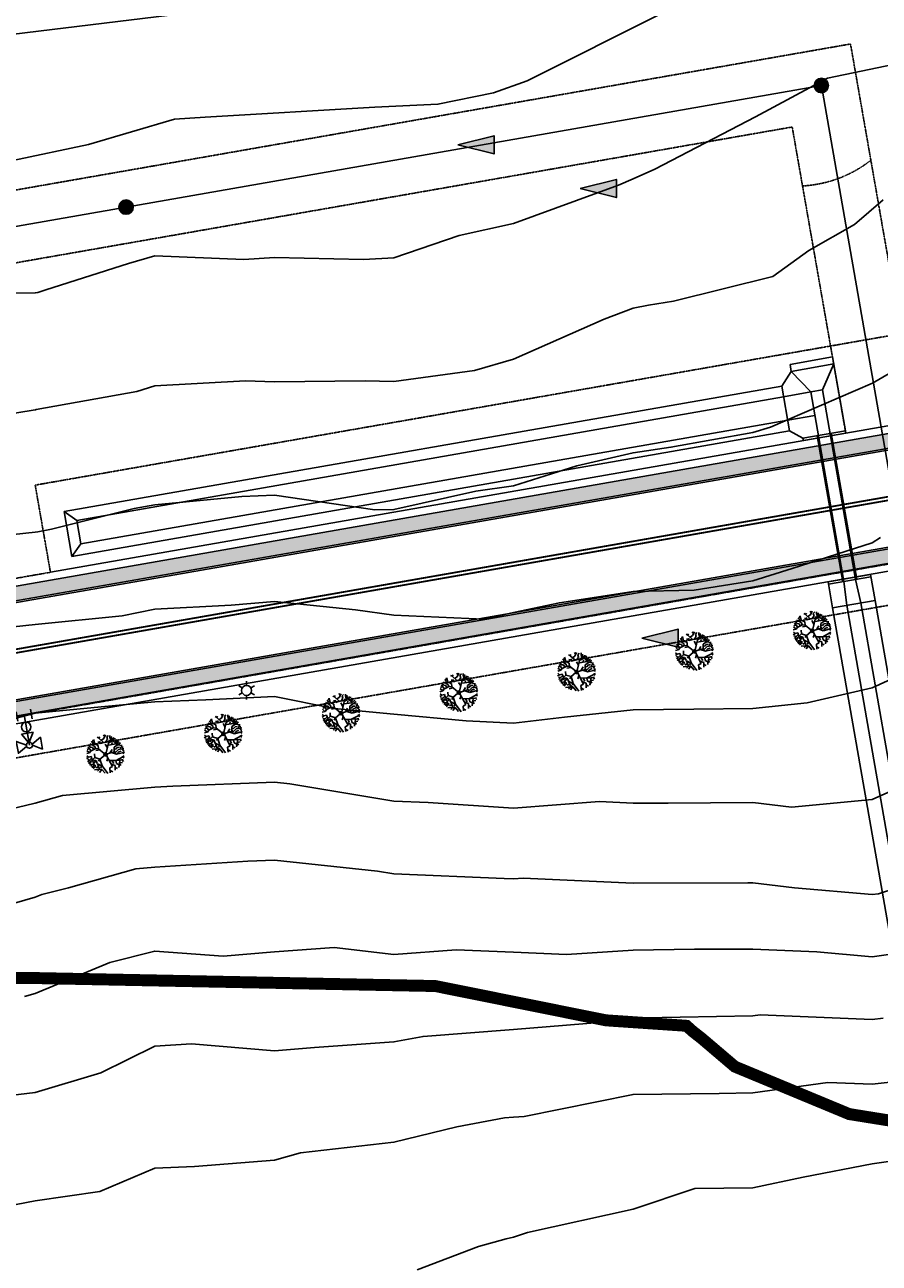
# Model space of a CAD drawing. Units: feet. Extents: x 2003557 to 2035789, y 13703733 to 13737231.
# Drawn here: x 2028592 to 2028949, y 13719197 to 13719715 of the extents above; entities that cross this region are included whole.
import ezdxf
from ezdxf.enums import TextEntityAlignment as Align

# ---------------------------------------------------------------- set-up
doc = ezdxf.new("R2010")
doc.units = ezdxf.units.FT
doc.header["$MEASUREMENT"] = 0
for name, pattern in [('DASHED', [0.75, 0.5, -0.25]), ('HIDDEN', [0.375, 0.25, -0.125]), ('HIDDEN2', [0.1875, 0.125, -0.0625]), ('PHANTOM2', [1.25, 0.625, -0.125, 0.125, -0.125, 0.125, -0.125])]:
    doc.linetypes.add(name, pattern=pattern)
doc.layers.get('Defpoints').update_dxf_attribs({"color": 201})
doc.layers.get('Defpoints').transparency = 0.34
for name, color, linetype in [('CE-TOPO-MAJR', 14, 'HIDDEN2'), ('CE-TOPO-MINR', 13, 'HIDDEN2'), ('CP-ELEC-STRC', 13, 'Continuous'), ('CP-PROP-BNDY-U1', 12, 'PHANTOM2'), ('CP-ROAD-CURB', 13, 'Continuous'), ('CP-ROAD-STRP', 13, 'Continuous'), ('CP-RWAY-ESMT', 13, 'Continuous'), ('CP-SSWR-H', 1, 'Continuous'), ('CP-SSWR-MAIN', 6, 'Continuous'), ('CP-SSWR-STRC-U1', 13, 'Continuous'), ('CP-SSWR-SYBL', 13, 'Continuous'), ('CP-SSWR-SYMB', 2, 'Continuous'), ('CP-STRM-CHAN', 13, 'Continuous'), ('CP-STRM-STRC', 13, 'Continuous'), ('CP-SWLK-STRC', 1, 'Continuous'), ('CP-TEMP-UTIL', 12, 'HIDDEN2'), ('CP-UTIL-ESMT', 13, 'HIDDEN2'), ('CP-WATR-MAIN', 13, 'HIDDEN'), ('CP-WATR-STRC', 13, 'Continuous'), ('FP2', 14, 'DASHED'), ('PLANTED', 13, 'Continuous')]:
    doc.layers.add(name, color=color, linetype=linetype)
doc.styles.add('L60', font='ariali.ttf', dxfattribs={"height": 3})
pattern_1 = [(50, (0, 0), (7.172601826, -0.6275213498), [0.75, -8.25]), (355, (0, 0), (-1.387513336, 7.521921337), [0.6, -6.6]), (100.45144446, (0.598, -0.052), (5.7850884673, 6.8943999097), [0.63740192, -7.01142112]), (46.1842, (0, 2), (10.6724133067, -1.655192808), [1.125, -12.375]), (96.63563549, (0.889, 1.862), (9.346619457, 9.741186008), [0.95610342, -10.5171376]), (351.18416399, (0, 2), (9.3466194505, 9.741186003), [0.9, -9.90000001]), (21, (1, 1.5), (5.9690705212, -4.0261889067), [0.75, -8.25]), (326, (1, 1.5), (2.4331533192, 7.2515004505), [0.6, -6.6]), (71.45144474, (1.4974, 1.1645), (8.4022237673, 3.225311528), [0.6374019, -7.01142112]), (37.5, (0, 0), (0.12159855317, 3.3289385383), [0, -6.52, 0, -6.7, 0, -6.625]), (7.5, (0, 0), (2.6306953744, 3.9441171188), [0, -3.82, 0, -6.37, 0, -2.525]), (327.5, (-2.23, 0), (5.3382243617, -0.22554871734), [0, -2.5, 0, -7.8, 0, -10.35]), (317.5, (-3.23, 0), (5.8318616934, 1.0010498233), [0, -3.25, 0, -5.18, 0, -7.35])]

# ---------------------------------------------------------------- blocks, each defined once
blk = doc.blocks.new('Sewer Flow Arrow')
at = {"layer": 'CP-SSWR-H'}
h = blk.add_hatch(color=256, dxfattribs=at)
h.dxf.hatch_style = 1
h.paths.add_polyline_path([(-0.202, 0), (0.101, -0.076), (0.101, 0.076)])
at = {"layer": 'CP-SSWR-SYMB', "flags": 128}
blk.add_lwpolyline([(-0.202, 0), (0.101, 0.076), (0.101, -0.076)], close=True, dxfattribs=at)
blk = doc.blocks.new('*U183')
for p, q in [((-0.004, 0.23), (-0.05, 0.153)), ((0, 0.255), (0, 0.06)), ((0.05, 0.153), (0.004, 0.23)), ((0.05, 0.153), (-0.05, 0.153))]:
    blk.add_line(p, q)
for points in [[(-0.025, 0.26), (-0.102, 0.305), (-0.102, 0.205), (-0.025, 0.251)], [(0.025, 0.26), (0.102, 0.305), (0.102, 0.205), (0.025, 0.251)], [(-0.06, -0.04), (-0.06, 0.04)], [(0.06, 0), (-0.06, 0)], [(0.04, 0.06), (-0.04, 0.06)], [(0, 0), (0, 0.06)], [(0.06, -0.04), (0.06, 0.04)]]:
    blk.add_lwpolyline(points)
for centre, radius in [((0, 0.255), 0.025), ((0, 0.1), 0.04), ((0, 0.1), 0.04)]:
    blk.add_circle(centre, radius)
blk = doc.blocks.new('Sewer Manhole')
at = {"layer": 'CP-SSWR-H'}
h = blk.add_hatch(color=256, dxfattribs=at)
h.dxf.hatch_style = 1
edge = h.paths.add_edge_path()
edge.add_arc((0, 0), 0.06, 0, 360)
blk.add_line((0.001, 0.05), (0, 0.05))
for radius in [0.06, 0.05]:
    blk.add_circle((0, 0), radius)
at = {"style": 'L60'}
blk.add_text('SS', height=0.04, dxfattribs=at).set_placement((0, 0), align=Align.MIDDLE_CENTER)
blk = doc.blocks.new('KFW Lamp Post')
for p, q in [((-0.066, 0.038), (-0.036, 0.021)), ((0, 0.076), (0, 0.042)), ((0.036, 0.021), (0.066, 0.038)), ((-0.066, -0.038), (-0.036, -0.021)), ((0, -0.042), (0, -0.076)), ((0.036, -0.021), (0.066, -0.038))]:
    blk.add_line(p, q)
blk.add_circle((0, 0), 0.0421)
blk = doc.blocks.new('mesquite')
for p, q in [((-0.201, 0.349), (-0.334, 0.365)), ((-0.201, 0.349), (-0.211, 0.448)), ((-0.157, 0.39), (-0.201, 0.349)), ((-0.157, 0.39), (-0.068, 0.493)), ((-0.157, 0.39), (-0.153, 0.464)), ((-0.017, 0.321), (-0.157, 0.39)), ((-0.146, 0.288), (-0.15, 0.349)), ((-0.085, 0.365), (-0.061, 0.423)), ((-0.027, 0.395), (-0.017, 0.493)), ((0.051, 0.407), (-0.027, 0.395)), ((-0.01, 0.325), (0.069, 0.288)), ((0.021, 0.407), (0.014, 0.497)), ((0.075, 0.443), (0.051, 0.493)), ((0.055, 0.407), (0.113, 0.484)), ((0.069, 0.288), (0.055, 0.407)), ((0.075, 0.292), (0.12, 0.333)), ((0.12, 0.333), (0.099, 0.39)), ((0.151, 0.37), (0.123, 0.476)), ((0.147, 0.251), (0.161, 0.481)), ((0.154, 0.341), (0.236, 0.3)), ((0.202, 0.398), (0.195, 0.464)), ((0.198, 0.395), (0.25, 0.427)), ((0.198, 0.325), (0.198, 0.395)), ((0.236, 0.3), (0.274, 0.362)), ((0.27, 0.365), (0.287, 0.419)), ((0.274, 0.362), (0.331, 0.365)), ((0.331, 0.255), (0.372, 0.325)), ((-0.443, -0.048), (-0.488, 0.009)), ((-0.416, 0.074), (-0.481, 0.054)), ((-0.379, 0.038), (-0.467, 0.128)), ((-0.382, 0.222), (-0.45, 0.202)), ((-0.324, 0.181), (-0.423, 0.263)), ((-0.143, 0.279), (-0.389, 0.321)), ((-0.287, 0.079), (-0.379, 0.038)), ((-0.348, 0.103), (-0.324, 0.181)), ((-0.041, 0.004), (-0.348, 0.103)), ((-0.239, 0.001), (-0.324, 0.025)), ((-0.187, 0.046), (-0.307, -0.077)), ((-0.146, 0.284), (-0.017, 0.321)), ((0.021, 0.19), (-0.143, 0.279)), ((-0.102, 0.025), (-0.143, 0.107)), ((-0.042, 0), (0, 0)), ((0, 0), (0, 0.042)), ((0, -0.042), (0, 0)), ((0, 0), (0.042, 0)), ((0.005, 0.041), (0.021, 0.19)), ((0.021, 0.193), (0.007, 0.255)), ((0.021, 0.19), (0.147, 0.251)), ((0.041, 0.004), (0.236, 0.021)), ((0.147, 0.255), (0.216, 0.19)), ((0.192, 0.017), (0.253, 0.103)), ((0.236, 0.021), (0.298, 0.071)), ((0.236, 0.021), (0.301, -0.036)), ((0.298, 0.071), (0.311, 0.12)), ((0.298, 0.071), (0.342, 0.042)), ((0.311, 0.12), (0.339, 0.193)), ((0.311, 0.124), (0.372, 0.103)), ((0.339, 0.198), (0.331, 0.255)), ((0.335, 0.259), (0.424, 0.263)), ((0.339, 0.193), (0.417, 0.185)), ((0.342, 0.042), (0.424, 0.058)), ((0.372, 0.103), (0.42, 0.14)), ((0.417, 0.185), (0.437, 0.239)), ((0.417, 0.185), (0.468, 0.173)), ((0.42, 0.14), (0.489, 0.124)), ((0.424, 0.058), (0.485, 0.083)), ((0.424, 0.058), (0.434, 0.017)), ((0.434, 0.017), (0.499, 0.005)), ((-0.426, -0.081), (-0.491, -0.061)), ((-0.467, -0.02), (-0.484, -0.028)), ((-0.416, -0.085), (-0.464, -0.151)), ((-0.416, -0.196), (-0.464, -0.188)), ((-0.372, -0.023), (-0.443, -0.048)), ((-0.379, -0.147), (-0.43, -0.22)), ((-0.375, -0.151), (-0.426, -0.081)), ((-0.369, -0.261), (-0.413, -0.274)), ((-0.361, -0.261), (-0.379, -0.311)), ((-0.31, -0.073), (-0.375, -0.151)), ((-0.307, -0.069), (-0.372, -0.023)), ((-0.307, -0.077), (-0.369, -0.261)), ((-0.208, -0.2), (-0.29, -0.335)), ((-0.157, -0.323), (-0.242, -0.442)), ((-0.205, -0.29), (-0.235, -0.344)), ((-0.078, -0.139), (-0.208, -0.2)), ((-0.208, -0.2), (-0.205, -0.29)), ((-0.153, -0.175), (-0.157, -0.323)), ((-0.022, -0.035), (-0.133, -0.233)), ((-0.116, -0.204), (-0.034, -0.29)), ((-0.068, -0.261), (-0.102, -0.282)), ((-0.102, -0.282), (-0.095, -0.344)), ((-0.034, -0.29), (-0.075, -0.491)), ((-0.054, -0.118), (-0.034, -0.212)), ((0.113, -0.228), (-0.013, -0.389)), ((0.013, -0.039), (0.187, -0.334)), ((0.062, -0.306), (0.089, -0.347)), ((0.086, -0.159), (0.188, -0.188)), ((0.151, -0.278), (0.127, -0.344)), ((0.171, -0.298), (0.253, -0.192)), ((0.222, -0.249), (0.233, -0.314)), ((0.233, -0.314), (0.291, -0.347)), ((0.25, -0.192), (0.294, -0.11)), ((0.253, -0.192), (0.417, -0.188)), ((0.294, -0.11), (0.349, -0.142)), ((0.301, -0.036), (0.396, -0.003)), ((0.335, -0.192), (0.318, -0.266)), ((0.318, -0.266), (0.352, -0.368)), ((0.328, -0.319), (0.393, -0.331)), ((0.331, -0.126), (0.369, -0.093)), ((0.396, -0.003), (0.495, -0.065)), ((0.417, -0.192), (0.465, -0.175)), ((0.417, -0.188), (0.427, -0.228)), ((0.458, -0.04), (0.502, -0.023)), ((-0.29, -0.335), (-0.341, -0.352)), ((-0.293, -0.339), (-0.31, -0.392)), ((-0.273, -0.389), (-0.293, -0.397)), ((-0.211, -0.405), (-0.273, -0.389)), ((-0.17, -0.43), (-0.208, -0.45)), ((-0.187, -0.368), (-0.157, -0.409)), ((-0.157, -0.409), (-0.17, -0.458)), ((-0.054, -0.401), (-0.157, -0.47)), ((-0.095, -0.344), (-0.133, -0.384)), ((-0.013, -0.389), (-0.027, -0.491)), ((-0.01, -0.392), (0.106, -0.392)), ((0.048, -0.401), (0.007, -0.442)), ((0.007, -0.442), (0.055, -0.466)), ((0.055, -0.466), (0.042, -0.487)), ((0.127, -0.442), (0.089, -0.475)), ((0.106, -0.392), (0.147, -0.466)), ((0.11, -0.392), (0.164, -0.405)), ((0.127, -0.344), (0.229, -0.405)), ((0.164, -0.405), (0.216, -0.442)), ((0.229, -0.405), (0.26, -0.438)), ((0.291, -0.347), (0.291, -0.401))]:
    blk.add_line(p, q)
blk.add_circle((0, 0), 0.0417)
blk = doc.blocks.new('ME2054810')
at = {"layer": 'CP-SWLK-STRC'}
h = blk.add_hatch(dxfattribs=at)
h.set_pattern_fill('AR-CONC', color=13)
h.set_pattern_definition(pattern_1)
edge = h.paths.add_edge_path()
edge.add_line((2028378.31, 13719444.84), (2028383.39, 13719441.27))
edge.add_arc((2028389.71, 13719450.28), 11, 234.9243, 279.9243)
edge.add_line((2028391.6, 13719439.44), (2028979.63, 13719542.32))
edge.add_arc((2028957.35, 13719669.64), 129.25, 279.9243, 307.8931)
edge.add_line((2029036.74, 13719567.64), (2029088.97, 13719608.29))
edge.add_arc((2029193.84, 13719473.55), 170.75, 99.9022, 127.8931, ccw=False)
edge.add_line((2029164.48, 13719641.75), (2029703.27, 13719735.81))
edge.add_line((2029703.27, 13719735.81), (2029703.43, 13719741.93))
edge.add_line((2029703.43, 13719741.93), (2029163.45, 13719647.66))
edge.add_arc((2029193.84, 13719473.55), 176.75, 99.9022, 127.8931)
edge.add_line((2029085.29, 13719613.03), (2029033.05, 13719572.38))
edge.add_arc((2028957.35, 13719669.64), 123.25, 279.9243, 307.8931, ccw=False)
edge.add_line((2028978.59, 13719548.23), (2028390.57, 13719445.35))
edge.add_arc((2028389.71, 13719450.28), 5, 234.9243, 279.9243, ccw=False)
edge.add_line((2028386.83, 13719446.18), (2028365.35, 13719461.27))
edge.add_arc((2028368.22, 13719465.36), 5, 188.9383, 234.9243, ccw=False)
edge.add_arc((2028386.25, 13719468.2), 23.25, 179.8528, 188.9383, ccw=False)
edge.add_line((2028363, 13719468.26), (2028357, 13719468.27))
edge.add_arc((2028386.25, 13719468.2), 29.25, 179.8528, 188.9383)
edge.add_arc((2028368.22, 13719465.36), 11, 188.9383, 234.9243)
edge.add_line((2028361.9, 13719456.36), (2028372.52, 13719448.9))
edge.add_line((2028372.52, 13719448.9), (2028373.38, 13719443.98))
edge.add_line((2028373.38, 13719443.98), (2028378.31, 13719444.84))
h = blk.add_hatch(dxfattribs=at)
h.set_pattern_fill('AR-CONC', color=13)
h.set_pattern_definition(pattern_1)
edge = h.paths.add_edge_path()
edge.add_arc((2029193.84, 13719473.55), 123.25, 110.1306, 127.8931)
edge.add_line((2029118.15, 13719570.81), (2029065.91, 13719530.16))
edge.add_arc((2028957.35, 13719669.64), 176.75, 279.9243, 307.8931, ccw=False)
edge.add_line((2028987.81, 13719495.53), (2027967.13, 13719316.95))
edge.add_arc((2028048.7, 13718850.78), 473.25, 99.9243, 115.1267)
edge.add_line((2027847.74, 13719279.25), (2027576.27, 13719151.93))
edge.add_arc((2027352.6, 13719628.83), 526.75, 279.8929, 295.1267, ccw=False)
edge.add_line((2027443.1, 13719109.92), (2026809.76, 13718999.46))
edge.add_arc((2026811.48, 13718989.61), 10, 99.8929, 144.7278)
edge.add_line((2026803.32, 13718995.38), (2026796.67, 13718985.98))
edge.add_arc((2026804.83, 13718980.21), 10, 144.7278, 189.8929)
edge.add_line((2026794.98, 13718978.49), (2026810.05, 13718892.06))
edge.add_arc((2026819.9, 13718893.78), 10, 189.8929, 234.8929)
edge.add_line((2026814.15, 13718885.6), (2026829.94, 13718874.5))
edge.add_arc((2026835.69, 13718882.68), 10, 234.8929, 279.8929)
edge.add_line((2026837.41, 13718872.83), (2027336.07, 13718959.79))
edge.add_arc((2027332.42, 13718980.73), 21.25, 279.8929, 320.7754)
edge.add_arc((2027383.55, 13718938.99), 44.75, -30.9897, 140.7754, ccw=False)
edge.add_arc((2027440.13, 13718905.01), 21.25, 149.0103, 189.8929)
edge.add_line((2027419.19, 13718901.36), (2027450.77, 13718720.29))
edge.add_arc((2027471.7, 13718723.94), 21.25, 189.8929, 230.7754)
edge.add_arc((2027429.97, 13718672.81), 44.75, -120.9897, 50.7754, ccw=False)
edge.add_arc((2027395.99, 13718616.23), 21.25, 59.0103, 99.8929)
edge.add_line((2027392.33, 13718637.16), (2026265.39, 13718440.63))
edge.add_arc((2026269.04, 13718419.69), 21.25, 99.8929, 141.4558)
edge.add_arc((2026217.42, 13718460.82), 44.75, 142.4977, 321.4558, ccw=False)
edge.add_arc((2026165.06, 13718501), 21.25, 322.4977, 364.0606)
edge.add_line((2026186.26, 13718502.5), (2026182.71, 13718552.44))
edge.add_arc((2026172.74, 13718551.74), 10, 4.0606, 49.0606)
edge.add_line((2026179.29, 13718559.29), (2026164.5, 13718572.12))
edge.add_arc((2026157.95, 13718564.57), 10, 49.0606, 94.0606)
edge.add_line((2026157.24, 13718574.54), (2026070.05, 13718568.35))
edge.add_line((2026070.05, 13718568.35), (2026069.77, 13718572.34))
edge.add_line((2026069.77, 13718572.34), (2026159.54, 13718578.71))
edge.add_arc((2026161.33, 13718553.53), 25.25, 90.8743, 94.0606, ccw=False)
edge.add_arc((2026160.69, 13718572.78), 6, 49.0606, 87.5215, ccw=False)
edge.add_line((2026164.62, 13718577.31), (2026171.85, 13718571.04))
edge.add_line((2026171.85, 13718571.04), (2026176.83, 13718571.4))
edge.add_line((2026176.83, 13718571.4), (2026177.19, 13718566.41))
edge.add_line((2026177.19, 13718566.41), (2026184.41, 13718560.14))
edge.add_arc((2026180.48, 13718555.61), 6, 10.5996, 49.0606, ccw=False)
edge.add_arc((2026161.33, 13718553.53), 25.25, 4.0606, 7.2468, ccw=False)
edge.add_line((2026186.52, 13718555.32), (2026190.25, 13718502.79))
edge.add_arc((2026165.06, 13718501), 25.25, -37.5023, 4.0606, ccw=False)
edge.add_arc((2026217.42, 13718460.82), 40.75, 142.4977, 321.4558)
edge.add_arc((2026269.04, 13718419.69), 25.25, 99.8929, 141.4558, ccw=False)
edge.add_line((2026264.7, 13718444.57), (2027391.65, 13718641.1))
edge.add_arc((2027395.99, 13718616.23), 25.25, 59.0103, 99.8929, ccw=False)
edge.add_arc((2027429.97, 13718672.81), 40.75, 239.0103, 410.7754)
edge.add_arc((2027471.7, 13718723.94), 25.25, 189.8929, 230.7754, ccw=False)
edge.add_line((2027446.83, 13718719.6), (2027415.25, 13718900.67))
edge.add_arc((2027440.13, 13718905.01), 25.25, 149.0103, 189.8929, ccw=False)
edge.add_arc((2027383.55, 13718938.99), 40.75, 329.0103, 500.7754)
edge.add_arc((2027332.42, 13718980.73), 25.25, 279.8929, 320.7754, ccw=False)
edge.add_line((2027336.76, 13718955.85), (2026835.74, 13718868.48))
edge.add_arc((2026831.4, 13718893.35), 25.25, 275.8349, 279.8929, ccw=False)
edge.add_arc((2026833.8, 13718874.23), 6, 234.8929, 271.5628, ccw=False)
edge.add_line((2026830.35, 13718869.32), (2026822.64, 13718874.74))
edge.add_line((2026822.64, 13718874.74), (2026817.71, 13718873.88))
edge.add_line((2026817.71, 13718873.88), (2026816.85, 13718878.81))
edge.add_line((2026816.85, 13718878.81), (2026809.14, 13718884.23))
edge.add_arc((2026812.59, 13718889.14), 6, 198.223, 234.8929, ccw=False)
edge.add_arc((2026831.4, 13718893.35), 25.25, 189.8929, 193.9508, ccw=False)
edge.add_line((2026806.52, 13718889.01), (2026790.47, 13718981.08))
edge.add_arc((2026796.38, 13718982.11), 6, 144.7278, 189.8929, ccw=False)
edge.add_line((2026791.48, 13718985.58), (2026795.49, 13718991.24))
edge.add_line((2026795.49, 13718991.24), (2026794.64, 13718996.17))
edge.add_line((2026794.64, 13718996.17), (2026799.57, 13718997.02))
edge.add_line((2026799.57, 13718997.02), (2026803.59, 13719002.7))
edge.add_arc((2026808.49, 13718999.24), 6, 99.8929, 144.7278, ccw=False)
edge.add_line((2026807.46, 13719005.15), (2027442.07, 13719115.83))
edge.add_arc((2027352.6, 13719628.83), 520.75, 279.8929, 295.1267)
edge.add_line((2027573.72, 13719157.36), (2027845.2, 13719284.68))
edge.add_arc((2028048.7, 13718850.78), 479.25, 99.9243, 115.1267, ccw=False)
edge.add_line((2027966.1, 13719322.86), (2028986.78, 13719501.45))
edge.add_arc((2028957.35, 13719669.64), 170.75, 279.9243, 307.8931)
edge.add_line((2029062.23, 13719534.89), (2029114.46, 13719575.54))
edge.add_arc((2029193.84, 13719473.55), 129.25, 99.9022, 127.8931, ccw=False)
edge.add_line((2029171.62, 13719600.87), (2029702.33, 13719693.52))
edge.add_line((2029702.33, 13719693.52), (2029702.22, 13719687.41))
edge.add_line((2029702.22, 13719687.41), (2029172.65, 13719594.96))
edge.add_arc((2029193.84, 13719473.55), 123.25, 99.9022, 103.6693)
edge.add_arc((2029219.47, 13719389.2), 211.33, 105.0164, 108.7835)
at = {"layer": 'CP-PROP-BNDY-U1'}
blk.add_line((2028389.7, 13719448.5), (2028602.56, 13719485.74), dxfattribs=at)
at = {"layer": 'CP-ROAD-CURB', "color": 13}
blk.add_line((2027965.97, 13719323.6), (2028986.65, 13719502.18), dxfattribs=at)
blk.add_lwpolyline([(2028979.76, 13719541.59), (2028391.42, 13719438.65, -0.466687), (2028356.25, 13719468.28)], format="xyb", dxfattribs=at)
at = {"layer": 'CP-ROAD-STRP', "color": 13, "const_width": 0.75}
for points in [[(2028394.74, 13719419.69), (2028983.08, 13719522.62)], [(2028395, 13719418.21), (2028983.33, 13719521.15)]]:
    blk.add_lwpolyline(points, dxfattribs=at)
at = {"layer": 'CP-RWAY-ESMT', "color": 13}
blk.add_line((2027967.69, 13719313.75), (2028988.37, 13719492.33), dxfattribs=at)
blk.add_lwpolyline([(2028964.73, 13719549.11), (2028935.17, 13719543.94), (2028602.56, 13719485.74)], dxfattribs=at)
at = {"layer": 'CP-SSWR-MAIN', "color": 13}
for points in [[(2028336.55, 13719586.4), (2028634.2, 13719638.48), (2028924.96, 13719689.35)], [(2028985.29, 13719344.56), (2028924.96, 13719689.35)]]:
    blk.add_lwpolyline(points, dxfattribs=at)
at = {"layer": 'CP-STRM-CHAN', "color": 13}
for p, q in [((2028608.28, 13719511.11), (2028908.38, 13719563.61)), ((2028613.55, 13719507.46), (2028909.16, 13719559.18)), ((2028615.28, 13719497.61), (2028910.88, 13719549.33)), ((2028611.55, 13719492.39), (2028911.66, 13719544.9))]:
    blk.add_line(p, q, dxfattribs=at)
for points in [[(2028608.28, 13719511.11), (2028611.55, 13719492.39)], [(2028613.55, 13719507.46), (2028608.28, 13719511.11)], [(2028615.28, 13719497.61), (2028613.55, 13719507.46)], [(2028615.28, 13719497.61), (2028611.55, 13719492.39)], [(2028965.51, 13719335.75), (2028941.5, 13719472.97)], [(2028972.47, 13719330.78), (2028947.41, 13719474)], [(2028954.74, 13719327.68), (2028929.68, 13719470.9)], [(2028959.6, 13719334.71), (2028935.59, 13719471.93)]]:
    blk.add_lwpolyline(points, dxfattribs=at)
at = {"layer": 'CP-STRM-STRC', "color": 13}
for p, q in [((2028934.36, 13719481.87), (2028920.49, 13719561.16)), ((2028939.28, 13719482.73), (2028925.41, 13719562.02)), ((2028933.87, 13719481.78), (2028923.18, 13719542.85)), ((2028939.78, 13719482.82), (2028929.09, 13719543.89))]:
    blk.add_line(p, q, dxfattribs=at)
for points in [[(2028911.87, 13719572.71), (2028929.6, 13719575.81)], [(2028912.38, 13719569.76), (2028911.87, 13719572.71)], [(2028912.38, 13719569.76), (2028930.11, 13719572.86)], [(2028925.41, 13719562.02), (2028930.11, 13719572.86)], [(2028929.6, 13719575.81), (2028935, 13719544.92)], [(2028908.38, 13719563.61), (2028912.38, 13719569.76)], [(2028920.49, 13719561.16), (2028912.38, 13719569.76)], [(2028911.66, 13719544.9), (2028908.38, 13719563.61)], [(2028909.16, 13719559.18), (2028920.49, 13719561.16)], [(2028920.49, 13719561.16), (2028925.41, 13719562.02)], [(2028910.88, 13719549.33), (2028922.21, 13719551.31)], [(2028911.66, 13719544.9), (2028917.27, 13719541.82)], [(2028917.27, 13719541.82), (2028935, 13719544.92)], [(2028917.27, 13719541.82), (2028917.44, 13719540.83)], [(2028917.44, 13719540.83), (2028935.17, 13719543.94)], [(2028935, 13719544.92), (2028935.17, 13719543.94)], [(2028927.78, 13719481.73), (2028945.52, 13719484.83)], [(2028927.96, 13719480.75), (2028945.69, 13719483.85)], [(2028945.52, 13719484.83), (2028947.41, 13719474)], [(2028929.68, 13719470.9), (2028927.78, 13719481.73)], [(2028934.36, 13719481.87), (2028935.59, 13719471.93)], [(2028941.5, 13719472.97), (2028939.28, 13719482.73)], [(2028929.68, 13719470.9), (2028947.41, 13719474)]]:
    blk.add_lwpolyline(points, dxfattribs=at)
at = {"layer": 'CP-SWLK-STRC', "color": 13}
for points in [[(2028378.31, 13719444.84), (2028383.39, 13719441.27, 0.198912), (2028391.6, 13719439.44), (2028979.63, 13719542.32, 0.122647), (2029036.74, 13719567.64), (2029088.97, 13719608.29, -0.122745), (2029164.48, 13719641.75), (2029703.27, 13719735.81), (2029703.43, 13719741.93), (2029163.45, 13719647.66, 0.122745), (2029085.29, 13719613.03), (2029033.05, 13719572.38, -0.122647), (2028978.59, 13719548.23), (2028390.57, 13719445.35, -0.198912), (2028386.83, 13719446.18), (2028365.35, 13719461.27, -0.203389), (2028363.28, 13719464.59, -0.039663), (2028363, 13719468.26), (2028357, 13719468.27, 0.039663), (2028357.36, 13719463.65, 0.203389), (2028361.9, 13719456.36), (2028372.52, 13719448.9)], [(2027966.1, 13719322.86), (2028986.78, 13719501.45, 0.122647), (2029062.23, 13719534.89), (2029114.46, 13719575.54, -0.122745), (2029171.62, 13719600.87), (2029702.33, 13719693.52), (2029702.22, 13719687.41), (2029172.65, 13719594.96, 0.016438), (2029164.72, 13719593.31, 0.016438), (2029151.43, 13719589.27, 0.077659), (2029118.15, 13719570.81), (2029065.91, 13719530.16, -0.122647), (2028987.81, 13719495.53), (2027967.13, 13719316.95, 0.066431)]]:
    blk.add_lwpolyline(points, format="xyb", dxfattribs=at)
at = {"layer": 'CP-TEMP-UTIL'}
for points in [[(2028937.15, 13719706.71), (2027761.08, 13719500.94)], [(2028964.73, 13719549.11), (2028937.15, 13719706.71)], [(2028912.77, 13719671.99), (2027785.86, 13719474.82)], [(2028928.8, 13719580.38), (2028912.77, 13719671.99)], [(2028928.8, 13719580.38), (2028928.8, 13719580.38), (2028596.18, 13719522.19)], [(2028596.18, 13719522.19), (2028602.56, 13719485.74)]]:
    blk.add_lwpolyline(points, dxfattribs=at)
at = {"layer": 'CP-UTIL-ESMT', "color": 13}
blk.add_line((2027970.11, 13719299.96), (2028990.79, 13719478.54), dxfattribs=at)
blk.add_lwpolyline([(2028917.09, 13719647.33, 0.153161), (2028945.66, 13719658.07, 2.660184)], format="xyb", dxfattribs=at)
for points in [[(2028958.35, 13719585.55), (2028928.8, 13719580.38)], [(2028928.8, 13719580.38), (2028935.17, 13719543.94)]]:
    blk.add_lwpolyline(points, dxfattribs=at)
at = {"layer": 'CP-WATR-MAIN', "color": 13}
blk.add_line((2028598.45, 13719427.16), (2029002.35, 13719497.82), dxfattribs=at)
at = {"layer": 'FP2', "color": 13, "const_width": 5, "flags": 128}
blk.add_lwpolyline([(2030831.61, 13718663.64), (2030838.04, 13717843.73), (2030803.85, 13717833.71), (2030666.95, 13717709.25), (2030605.18, 13717607.48), (2030561.12, 13717535), (2030557.83, 13717530.01), (2030505.51, 13717451.5), (2030494.63, 13717417.13), (2030460.22, 13717316.8), (2030417.43, 13717254.8), (2030395.59, 13717223.3), (2030321.36, 13717166.92), (2030256.73, 13717151.78), (2030185.28, 13717161.39), (2030093.15, 13717215.07), (2030066.62, 13717254.82), (2030057.36, 13717268.64), (2030040.89, 13717358.05), (2030042.9, 13717405.98), (2030042.27, 13717424), (2030050.47, 13717463.9), (2030077.97, 13717546.39), (2030112.56, 13717647.66), (2030133.66, 13717686.63), (2030187.86, 13717793.41), (2030243.7, 13717901.76), (2030230.54, 13717919.88), (2030177.99, 13717951.06), (2030120.94, 13717998.07), (2030027.37, 13718095.33), (2029939.86, 13718156.95), (2029861.09, 13718180.38), (2029774.81, 13718212.34), (2029696.04, 13718230.89), (2029645.51, 13718262.87), (2029624.54, 13718289.97), (2029540.83, 13718398.41), (2029486.62, 13718421.77), (2029426.28, 13718469.82), (2029369.6, 13718509.21), (2029328.99, 13718517.85), (2029295.68, 13718524.01), (2029262.46, 13718548.66), (2029215.63, 13718575.8), (2029178.7, 13718584.38), (2029094.93, 13718575.75), (2029050.6, 13718584.38), (2029023.47, 13718626.27), (2029013.61, 13718690.29), (2029012.39, 13718751), (2029010, 13718779.52), (2029014.88, 13718859.98), (2029014.87, 13718898.29), (2028976.63, 13718926.75), (2028949.12, 13718941.43), (2028879.43, 13718949.33), (2028751.82, 13718947.36), (2028735.13, 13718937.49), (2028706.67, 13718922.81), (2028644.84, 13718892.38), (2028583.94, 13718866.84), (2028515.27, 13718844.28), (2028506.89, 13718841.47), (2028453.42, 13718823.64), (2028406.32, 13718820.74), (2028360.16, 13718817.76), (2028322.86, 13718823.69), (2028274.77, 13718846.21), (2028230.56, 13718860), (2028204.1, 13718890.42), (2028160.87, 13718976.73), (2028147.14, 13719025.89), (2028130.49, 13719088.68), (2028127.5, 13719160.31), (2028142.26, 13719235.93), (2028154.72, 13719249.64), (2028148.86, 13719246.18), (2028160.56, 13719263.72), (2028200.53, 13719296.19), (2028215.81, 13719308.53), (2028302.48, 13719327.96), (2028372.75, 13719327.93), (2028504.21, 13719316.01), (2028506.13, 13719316.02), (2028595.4, 13719316.02), (2028763.56, 13719312.66), (2028834.86, 13719298.32), (2028868.56, 13719296.03), (2028871.14, 13719293.72), (2028874.84, 13719290.82), (2028888.79, 13719278.95), (2028936.6, 13719259.11), (2028995.36, 13719249.68), (2029016.18, 13719246.38), (2029100.84, 13719245.14), (2029164.77, 13719246.79), (2029184.86, 13719249.7), (2029196.86, 13719251.4), (2029247.14, 13719237.51), (2029346.66, 13719198.93), (2029439.12, 13719153.75), (2029490.64, 13719143.22), (2029557.8, 13719135.51), (2029612.53, 13719116.32), (2029665.31, 13719066.46), (2029705.62, 13719023.39), (2029756.07, 13718998.74), (2029825.42, 13718969.04), (2029880.93, 13718957.49), (2029891.86, 13718958), (2029948.54, 13718955.09), (2030008.98, 13718952.17), (2030084.82, 13718937.8), (2030161.63, 13718911.83), (2030238.4, 13718880.2), (2030294.1, 13718845.61), (2030350.73, 13718805.33), (2030383.84, 13718788.99), (2030506.57, 13718711.54), (2030671.87, 13718654.5), (2030831.61, 13718663.64)], close=True, dxfattribs=at)
at = {"layer": 'CP-ELEC-STRC', "color": 13, "xscale": 50, "yscale": 50, "zscale": 50}
blk.add_blockref('KFW Lamp Post', (2028684.59, 13719436.33), dxfattribs=at)
at = {"layer": 'CP-SSWR-STRC-U1', "color": 13, "xscale": 50, "yscale": 50, "zscale": 50}
for p in [(2028924.96, 13719689.35), (2028634.2, 13719638.48)]:
    blk.add_blockref('Sewer Manhole', p, dxfattribs=at)
at = {"layer": 'CP-SSWR-SYBL', "color": 13, "xscale": 50, "yscale": 50, "zscale": 50}
for p in [(2028783.03, 13719664.52), (2028834.2, 13719646.24), (2028860, 13719458.18)]:
    blk.add_blockref('Sewer Flow Arrow', p, dxfattribs=at)
at = {"layer": 'CP-WATR-STRC', "color": 13, "xscale": 50.00000000000001, "yscale": 50.00000000000001, "zscale": 50.00000000000001, "rotation": 189.9242721525315}
blk.add_blockref('*U183', (2028591.55, 13719425.95), dxfattribs=at)
at = {"layer": 'PLANTED', "color": 13, "xscale": 15.99999999999998, "yscale": 15.99999999999998, "zscale": 0.8, "rotation": 136.3483534059139}
for p in [(2028921.12, 13719461.28), (2028871.87, 13719452.66), (2028822.62, 13719444.04), (2028773.36, 13719435.43), (2028724.11, 13719426.81), (2028674.86, 13719418.19), (2028625.61, 13719409.57)]:
    blk.add_blockref('mesquite', p, dxfattribs=at)

msp = doc.modelspace()

# ---------------------------------------------------------------- block references
at = {"layer": 'Defpoints'}
msp.add_blockref('ME2054810', (0, 0), dxfattribs=at)

# ---------------------------------------------------------------- next in the draw order: linework, layer by layer
at = {"layer": 'CE-TOPO-MAJR', "color": 14, "linetype": 'Continuous', "lineweight": -3, "flags": 128}
for points, elevation in [([(2029022.01, 13719712.1), (2028927.47, 13719692.35), (2028897.4, 13719676.25), (2028855.26, 13719654.36), (2028846.24, 13719650.34), (2028840.11, 13719647.7), (2028796.24, 13719631.65), (2028773.47, 13719626.59), (2028746.23, 13719617.25), (2028733.46, 13719616.59), (2028696.22, 13719617.39), (2028683.42, 13719616.62), (2028646.21, 13719618.15), (2028635.17, 13719614.86), (2028600.68, 13719603.82), (2028597.27, 13719602.75), (2028596.2, 13719602.56), (2028548.05, 13719601.96)], 945), ([(2028955.27, 13719394.78), (2028946.26, 13719390.71), (2028912.53, 13719387.51), (2028896.25, 13719389.38), (2028860.84, 13719389.19), (2028846.24, 13719389.19), (2028832.24, 13719389.79), (2028796.24, 13719387.1), (2028760.53, 13719389.48), (2028746.23, 13719390.06), (2028702.74, 13719397.27), (2028696.22, 13719397.97), (2028653.71, 13719396.29), (2028646.21, 13719395.8), (2028607.6, 13719392.39), (2028596.2, 13719389.21), (2028567.63, 13719382.35)], 940), ([(2028959.76, 13719240.26), (2028946.26, 13719238.28), (2028917.31, 13719232.7), (2028896.25, 13719228.3), (2028872.1, 13719227.91), (2028846.24, 13719219.29), (2028802.02, 13719209.54), (2028796.24, 13719207.64), (2028793.1, 13719206.89), (2028781.61, 13719203.75), (2028755.97, 13719194.01)], 935)]:
    msp.add_lwpolyline(points, dxfattribs=dict(at, elevation=elevation))
at = {"layer": 'CE-TOPO-MINR', "color": 13, "linetype": 'Continuous', "lineweight": -3, "flags": 128}
for points, elevation in [([(2028967.15, 13719786.22), (2028918.96, 13719780.09), (2028917.53, 13719779.87), (2028915.56, 13719779.56), (2028913.15, 13719779.16), (2028900.02, 13719776.17), (2028897.27, 13719775.52), (2028895.65, 13719775.2), (2028799.1, 13719753.65), (2028755.4, 13719731.72), (2028740.57, 13719729.71), (2028564.28, 13719708.07), (2028561.65, 13719707.65), (2028560.81, 13719707.53), (2028559.67, 13719707.36), (2028557.34, 13719707.02), (2028550.4, 13719706.18), (2028536.51, 13719704.06), (2028407.93, 13719665.6), (2028399.87, 13719664.29), (2028387.78, 13719662.43), (2028305.63, 13719631.45), (2028302.38, 13719630.37)], 947), ([(2029011.64, 13719756.17), (2028867.56, 13719724.3), (2028858.94, 13719719.89), (2028801.92, 13719691.25), (2028787.78, 13719686.3), (2028764.62, 13719681.54), (2028738.18, 13719680.25), (2028667.3, 13719676.08), (2028654.46, 13719675.31), (2028618.54, 13719664.63), (2028586.82, 13719658.01), (2028547.22, 13719655.47), (2028508.26, 13719642.56), (2028478.64, 13719631.5), (2028455.15, 13719623.25), (2028430.59, 13719615.26), (2028397.5, 13719603.82), (2028396.47, 13719603.51), (2028396.17, 13719603.34), (2028353.69, 13719596.28), (2028346.16, 13719597.69), (2028314.06, 13719585.91), (2028296.15, 13719577.6)], 946), ([(2028950.75, 13719641.5), (2028938.76, 13719631.27), (2028919.75, 13719620.33), (2028904.62, 13719609.51), (2028863.19, 13719599.16), (2028852.65, 13719597.41), (2028846.24, 13719596.22), (2028834.1, 13719591.67), (2028796.24, 13719574.86), (2028779.9, 13719570.15), (2028746.23, 13719565.59), (2028734.24, 13719565.8), (2028696.22, 13719565.42), (2028684.16, 13719565.87), (2028646.21, 13719563.69), (2028638.68, 13719561.34), (2028596.64, 13719553.81), (2028596.27, 13719553.74), (2028596.2, 13719553.73), (2028553.32, 13719546.68)], 944), ([(2028953.29, 13719568.87), (2028946.34, 13719564.81), (2028903.68, 13719546.38), (2028896.25, 13719544.23), (2028862.04, 13719538.01), (2028846.24, 13719535.75), (2028822.72, 13719530.29), (2028796.24, 13719521.94), (2028780.4, 13719519.64), (2028746.23, 13719511.93), (2028738.18, 13719511.85), (2028696.22, 13719518.04), (2028682.65, 13719517.37), (2028646.21, 13719513.94), (2028637.61, 13719512.4), (2028602.95, 13719503.8), (2028597.34, 13719502.66), (2028596.2, 13719502.55), (2028552.18, 13719497.81)], 943), ([(2028949.74, 13719500.32), (2028946.26, 13719498.1), (2028912.75, 13719487.31), (2028896.25, 13719482.19), (2028871.83, 13719478.22), (2028846.24, 13719477.68), (2028815.44, 13719473), (2028796.24, 13719468.87), (2028783.86, 13719466.17), (2028746.23, 13719467.81), (2028730.07, 13719469.96), (2028696.22, 13719473.48), (2028678.07, 13719471.95), (2028646.21, 13719470.24), (2028632.55, 13719467.46), (2028596.2, 13719463.93), (2028587.06, 13719462.94)], 942), ([(2028957.44, 13719442.62), (2028946.26, 13719437.34), (2028918.97, 13719431.08), (2028896.25, 13719428.81), (2028871.62, 13719428.42), (2028846.24, 13719428.24), (2028817.55, 13719425.11), (2028796.24, 13719422.69), (2028776.45, 13719423.58), (2028746.23, 13719426.37), (2028721.2, 13719428.82), (2028696.22, 13719433.77), (2028667.56, 13719432.45), (2028646.21, 13719431.51), (2028620.82, 13719429.18), (2028596.2, 13719426.8), (2028577.87, 13719422.12)], 941), ([(2028956.46, 13719353.78), (2028948.79, 13719351.25), (2028946.26, 13719350.89), (2028913.68, 13719353.78), (2028896.25, 13719355.78), (2028894.27, 13719355.77), (2028846.24, 13719355.76), (2028800.2, 13719357.74), (2028796.24, 13719357.45), (2028792.31, 13719357.71), (2028746.23, 13719359.58), (2028739.28, 13719360.73), (2028696.22, 13719365.37), (2028685.07, 13719364.93), (2028646.21, 13719362.36), (2028638.32, 13719361.67), (2028610.08, 13719353.78), (2028599.01, 13719350.97), (2028596.2, 13719349.81), (2028560.47, 13719339.5)], 939), ([(2028971.6, 13719328.44), (2028946.26, 13719324.87), (2028923.11, 13719326.93), (2028896.25, 13719328.1), (2028871.92, 13719328.1), (2028846.24, 13719327.64), (2028818.37, 13719325.91), (2028796.24, 13719326.78), (2028772.24, 13719327.77), (2028746.23, 13719325.87), (2028721.28, 13719328.72), (2028696.22, 13719326.93), (2028674.81, 13719325.17), (2028646.21, 13719327.27), (2028627.46, 13719322.52), (2028596.2, 13719309.53), (2028591.73, 13719308.24)], 938), ([(2028950.87, 13719299.16), (2028946.26, 13719298.65), (2028899.34, 13719300.68), (2028896.25, 13719300.26), (2028850.69, 13719299.32), (2028846.24, 13719299.27), (2028840.61, 13719298.13), (2028796.24, 13719294.49), (2028758.43, 13719291.56), (2028746.23, 13719289.27), (2028713.01, 13719286.98), (2028696.22, 13719285.5), (2028661.55, 13719288.43), (2028646.21, 13719287.46), (2028623.63, 13719276.34), (2028596.2, 13719268.11), (2028583.33, 13719266.63)], 937), ([(2028975.25, 13719274.78), (2028946.26, 13719271.56), (2028927.65, 13719272.37), (2028896.25, 13719268.05), (2028882.25, 13719267.76), (2028846.24, 13719267.36), (2028800.63, 13719258.16), (2028796.24, 13719257.8), (2028792.49, 13719257.51), (2028772.49, 13719253.76), (2028751.31, 13719248.68), (2028746.23, 13719247.29), (2028707.15, 13719242.83), (2028696.22, 13719239.79), (2028662.86, 13719237.11), (2028646.21, 13719236.48), (2028623.2, 13719226.76), (2028596.2, 13719222.88), (2028580.18, 13719219.77)], 936)]:
    msp.add_lwpolyline(points, dxfattribs=dict(at, elevation=elevation))

doc.saveas('drawing.dxf')
